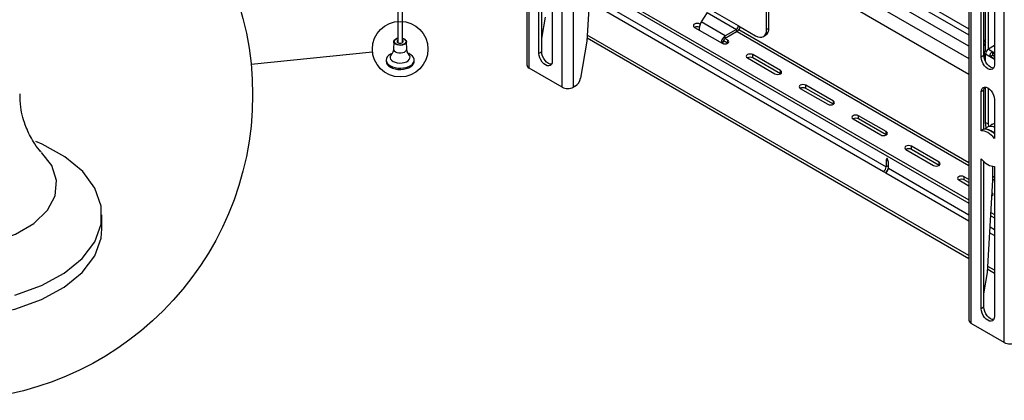
# Model space of a CAD drawing. Extents: x 5 to 292, y 5 to 205.
# Drawn here: x 103 to 131, y 61 to 72 of the extents above; entities that cross this region are included whole.
import ezdxf

# ---------------------------------------------------------------- set-up
doc = ezdxf.new("R2010")
doc.units = 0
doc.layers.get('0').update_dxf_attribs({"linetype": 'CONTINUOUS'})
doc.dimstyles.new('SLDDIMSTYLE0', dxfattribs={"dimtxt": 0.18, "dimasz": 3, "dimexe": 0, "dimexo": 0.0625, "dimgap": 0, "dimtad": 0, "dimtih": 1, "dimtoh": 1, "dimdec": 0, "dimrnd": 1e-09, "dimzin": 0, "dimtxsty": 'STANDARD', "dimblk1": 'NONE', "dimblk2": 'NONE', "dimsah": 1, "dimcen": 0.09, "dimazin": 3, "dimtfac": 3, "dimtdec": 0, "dimtofl": 0, "dimtmove": 0, "dimatfit": 3, "dimtolj": 1, "dimtzin": 0})

# ---------------------------------------------------------------- blocks, each defined once
blk = doc.blocks.new('_NONE')

msp = doc.modelspace()

# ---------------------------------------------------------------- linework, layer by layer
at = {"color": 7, "linetype": 'CONTINUOUS'}
for p, q in [((117.26138, 90.73178), (117.26138, 70.68942)), ((117.32928, 70.59479), (117.32928, 90.63715)), ((118.28919, 70.04064), (118.28919, 90.08301)), ((118.61703, 70.04064), (118.61703, 90.08301)), ((130.11787, 83.30989), (130.11787, 63.26753)), ((130.18576, 63.1729), (130.18576, 83.21526)), ((131.14568, 62.61875), (131.14568, 82.66112)), ((119.80646, 77.69167), (130.11787, 71.73902)), ((130.11787, 71.23803), (119.5678, 77.32845)), ((119.73353, 77.55563), (130.11787, 71.56088)), ((119.31653, 77.1098), (130.11787, 70.87433)), ((119.25714, 76.69499), (130.11787, 70.42523)), ((117.61639, 71.02289), (117.61639, 75.38523)), ((117.69674, 71.06928), (117.69674, 75.30046)), ((118.00208, 75.16257), (118.00208, 70.80023)), ((130.47287, 70.91275), (130.47287, 75.14392)), ((130.55323, 70.95914), (130.55323, 75.1903)), ((130.85857, 74.92126), (130.85857, 70.69009)), ((113.51185, 74.64449), (113.51185, 71.3364)), ((113.64822, 71.3364), (113.64822, 74.56577)), ((119.15998, 74.06563), (119.00995, 71.38093)), ((124.23638, 71.7212), (124.23638, 73.82054)), ((124.30066, 71.75831), (124.30066, 73.78343)), ((119.10221, 73.03177), (130.11787, 66.67257)), ((119.10723, 73.12166), (130.11787, 66.76536)), ((119.07427, 72.53183), (127.63314, 67.5909)), ((119.08391, 72.70441), (127.71028, 67.72451)), ((122.50777, 72.21435), (122.33452, 71.93956)), ((122.50777, 72.21435), (123.35892, 71.72299)), ((123.41678, 71.8232), (122.53864, 72.33013)), ((130.60289, 71.09911), (130.60289, 72.32517)), ((130.68325, 71.14922), (130.68325, 72.27878)), ((117.69674, 71.45743), (117.80255, 72.07795)), ((122.30312, 71.87232), (122.29896, 71.87472)), ((122.29896, 71.86032), (122.29896, 71.87472)), ((123.0343, 71.53559), (122.33452, 71.93956)), ((122.13825, 71.78195), (122.94178, 71.31808)), ((123.35892, 71.72299), (123.0343, 71.53559)), ((123.35892, 71.64876), (123.0343, 71.46135)), ((123.35892, 71.72299), (123.35892, 71.64876)), ((123.37827, 71.66171), (130.11787, 67.77102)), ((123.41678, 71.8232), (123.91496, 71.5356)), ((130.11787, 67.84633), (123.42538, 71.70983)), ((124.23638, 71.7212), (124.30066, 71.75831)), ((113.3979, 71.36462), (113.38918, 71.15102)), ((113.77089, 71.15102), (113.76217, 71.36462)), ((119.00995, 71.38093), (118.82696, 70.30781)), ((130.11787, 65.05804), (119.0148, 71.46771)), ((130.11787, 65.15083), (119.01982, 71.5576)), ((122.97644, 71.36115), (122.92181, 71.32961)), ((122.97644, 71.3044), (122.97644, 71.36115)), ((123.10247, 71.31807), (122.9806, 71.38843)), ((123.10249, 71.41086), (123.02465, 71.45579)), ((123.0343, 71.46135), (123.0343, 71.53559)), ((123.10249, 71.31808), (123.10249, 71.41086)), ((124.14222, 71.51309), (124.2065, 71.5502)), ((130.60289, 71.33219), (130.55323, 71.24041)), ((117.69674, 71.06928), (117.61639, 71.02289)), ((130.56355, 71.04814), (130.56355, 70.88128)), ((130.60289, 71.09911), (130.59817, 71.09638)), ((130.59817, 71.09638), (130.62264, 71.08225)), ((130.85857, 70.84957), (130.59817, 70.99989)), ((130.59817, 70.79029), (130.59817, 70.99989)), ((130.60289, 71.09911), (130.62505, 71.08632)), ((130.85857, 71.25043), (130.68174, 71.14835)), ((130.68174, 71.14835), (130.68495, 71.14649)), ((130.68174, 71.14835), (130.68174, 71.14464)), ((130.68495, 71.14649), (130.68174, 71.14464)), ((130.68174, 71.14464), (130.85857, 71.04255)), ((130.85857, 71.01628), (130.79486, 71.05306)), ((130.79486, 71.05306), (130.81434, 70.97428)), ((113.17095, 70.83145), (113.17095, 70.79434)), ((113.98913, 70.79434), (113.98913, 70.83145)), ((123.67472, 70.89497), (124.47825, 70.4311)), ((124.63895, 70.52387), (123.83542, 70.98774)), ((123.83542, 70.89495), (123.83542, 70.98774)), ((124.63894, 70.43109), (123.83542, 70.89495)), ((130.55323, 70.95914), (130.47287, 70.91275)), ((130.73405, 70.94772), (130.812, 70.97023)), ((130.73405, 70.94772), (130.85857, 70.87584)), ((130.812, 70.97023), (130.85857, 70.94335)), ((130.85857, 70.94875), (130.81434, 70.97428)), ((118.28919, 70.04064), (117.32928, 70.59479)), ((124.63895, 70.4311), (124.63895, 70.52387)), ((118.66996, 70.0712), (118.61703, 70.04064)), ((125.21118, 70.00798), (126.01471, 69.54412)), ((126.17542, 69.63689), (125.37189, 70.10076)), ((125.37189, 70.00797), (125.37189, 70.10076)), ((126.17541, 69.54411), (125.37189, 70.00797)), ((130.55323, 69.95702), (130.47287, 69.91063)), ((130.47287, 68.77734), (130.47287, 69.91063)), ((130.55323, 68.82373), (130.55323, 69.95702)), ((130.60289, 69.02064), (130.60289, 70.04612)), ((130.68325, 68.97425), (130.68325, 70.01096)), ((126.17542, 69.54412), (126.17542, 69.63689)), ((130.85857, 69.68798), (130.85857, 68.55469)), ((126.74765, 69.121), (127.55118, 68.65713)), ((127.71189, 68.74991), (126.90836, 69.21377)), ((126.90836, 69.12099), (126.90836, 69.21377)), ((127.71187, 68.65712), (126.90836, 69.12099)), ((130.60289, 69.02064), (130.68325, 68.97425)), ((130.62151, 68.86208), (130.60289, 69.02064)), ((127.71189, 68.65713), (127.71189, 68.74991)), ((130.55323, 68.82373), (130.47287, 68.77734)), ((130.6925, 68.89547), (130.68325, 68.97425)), ((130.85025, 68.72604), (130.85857, 68.71874)), ((128.28412, 68.23402), (129.08765, 67.77015)), ((129.24835, 67.86292), (128.44482, 68.32679)), ((128.44482, 68.234), (128.44482, 68.32679)), ((129.24834, 67.77014), (128.44482, 68.234)), ((127.71028, 67.9138), (127.75639, 67.94042)), ((127.71028, 67.9138), (127.71028, 67.72451)), ((127.74242, 67.98307), (127.71329, 67.92775)), ((127.75303, 67.95068), (127.71329, 67.92775)), ((127.77155, 67.89411), (127.74242, 67.98307)), ((127.77456, 67.6874), (127.77456, 67.87669)), ((129.24835, 67.77015), (129.24835, 67.86292)), ((130.47287, 63.601), (130.47287, 67.96334)), ((130.55323, 63.64739), (130.55323, 67.87857)), ((127.63314, 67.5909), (127.69742, 67.55379)), ((127.77456, 67.76162), (127.71028, 67.72451)), ((127.77456, 67.6874), (130.11787, 66.33464)), ((130.80907, 67.34076), (130.80907, 67.74285)), ((130.85857, 67.74068), (130.85857, 63.37834)), ((127.69742, 67.55379), (130.11787, 66.1565)), ((129.82058, 67.34703), (130.11787, 67.17542)), ((130.11787, 67.36096), (129.98129, 67.43981)), ((129.98129, 67.34702), (129.98129, 67.43981)), ((130.11787, 67.26817), (129.98129, 67.34702)), ((130.65903, 64.65606), (130.80907, 67.34076)), ((130.85857, 67.41874), (130.80907, 67.44731)), ((130.80907, 67.372), (130.85857, 67.34343)), ((130.78481, 66.88316), (130.78354, 66.88389)), ((130.78482, 66.88317), (130.78482, 66.90683)), ((104.90963, 65.92647), (104.90963, 66.33474)), ((130.75129, 66.3069), (130.85857, 66.24497)), ((130.75632, 66.39679), (130.85857, 66.33776)), ((130.733, 65.97953), (130.85857, 65.90704)), ((130.72335, 65.80696), (130.85857, 65.7289)), ((130.85857, 64.63045), (130.66388, 64.74284)), ((130.85857, 64.72323), (130.66891, 64.83272)), ((130.55323, 64.03554), (130.65903, 64.65606)), ((130.55323, 63.64739), (130.47287, 63.601)), ((131.14568, 62.61875), (130.18576, 63.1729))]:
    msp.add_line(p, q, dxfattribs=at)
at = {"color": 7, "linetype": 'CONTINUOUS', "flags": 128}
for points in [[(122.29896, 71.87472), (122.26209, 71.88894), (122.2186, 71.89394), (122.17512, 71.88894), (122.13825, 71.87472), (122.11362, 71.85344), (122.10497, 71.82834), (122.11362, 71.80323), (122.13825, 71.78195)], [(123.91496, 71.5356), (123.97767, 71.50653), (124.03796, 71.49284), (124.09353, 71.49506), (124.14224, 71.5131), (124.18221, 71.54627), (124.21191, 71.59329), (124.2302, 71.65236), (124.23638, 71.7212)], [(113.64822, 71.45967), (113.69065, 71.44571), (113.7284, 71.42318), (113.75298, 71.39522), (113.76218, 71.36433), (113.7552, 71.33323), (113.73266, 71.30471), (113.69656, 71.28129), (113.6501, 71.26506), (113.59742, 71.25745), (113.54319, 71.25914), (113.49224, 71.26999), (113.44908, 71.28902), (113.41757, 71.31456), (113.40049, 71.34432), (113.39936, 71.37566), (113.41429, 71.4058), (113.44395, 71.43207), (113.48569, 71.45212), (113.51185, 71.45967)], [(113.51185, 71.46153), (113.48724, 71.45391), (113.44746, 71.43331), (113.42066, 71.40661), (113.40946, 71.37644), (113.41496, 71.34575), (113.43661, 71.31754), (113.47231, 71.29458), (113.51855, 71.27911), (113.57081, 71.27264)], [(113.51185, 71.40583), (113.49805, 71.39379), (113.48926, 71.37395), (113.49429, 71.35368), (113.51237, 71.33606), (113.54076, 71.32378), (113.57512, 71.31871), (113.61024, 71.32161), (113.64075, 71.33205), (113.66202, 71.34844), (113.67081, 71.36828), (113.66578, 71.38855), (113.64822, 71.40583)], [(113.57081, 71.27264), (113.62397, 71.27581), (113.67283, 71.28832), (113.71261, 71.30892), (113.73941, 71.33562), (113.75061, 71.36579), (113.74512, 71.39648), (113.72346, 71.42468), (113.68777, 71.44765), (113.64822, 71.46153)], [(122.94178, 71.31808), (122.97865, 71.30386), (123.02213, 71.29887), (123.06562, 71.30386), (123.10249, 71.31808), (123.12712, 71.33936), (123.13577, 71.36447), (123.12712, 71.38957), (123.10249, 71.41086)], [(130.60289, 71.43722), (130.55478, 71.36018), (130.55323, 71.35753)], [(113.34711, 71.0256), (113.29919, 71.00317), (113.24506, 70.96702), (113.20465, 70.92532), (113.1796, 70.87978), (113.17095, 70.83226), (113.17904, 70.7847), (113.20355, 70.73906), (113.24348, 70.6972), (113.29718, 70.66084), (113.36247, 70.63146), (113.43666, 70.61027), (113.51672, 70.59814), (113.59937, 70.59556), (113.68123, 70.60263), (113.75895, 70.61907), (113.82935, 70.64421), (113.88953, 70.67702), (113.93705, 70.71614), (113.96995, 70.75999), (113.98689, 70.80677), (113.98717, 70.85455), (113.97078, 70.90139), (113.93839, 70.94536), (113.89134, 70.98468), (113.83154, 71.01772), (113.81482, 71.02485)], [(113.33032, 70.99601), (113.31483, 70.97862), (113.29446, 70.94001), (113.29068, 70.89971), (113.30372, 70.86006), (113.33282, 70.82336), (113.37628, 70.79175), (113.43159, 70.76706), (113.49552, 70.75074), (113.56437, 70.74371), (113.63412, 70.74641), (113.70073, 70.75866), (113.76033, 70.77976), (113.80945, 70.80847), (113.84524, 70.84314), (113.86561, 70.88175), (113.86939, 70.92205), (113.85635, 70.9617), (113.82958, 70.99618)], [(113.38918, 71.15102), (113.39189, 71.12974), (113.40979, 71.09855), (113.44281, 71.0718), (113.48803, 71.05185), (113.54142, 71.04049), (113.59825, 71.03871), (113.65345, 71.04669), (113.70214, 71.0637), (113.73997, 71.08824), (113.76359, 71.11813), (113.7709, 71.15071), (113.77089, 71.15102)], [(118.00208, 70.80023), (117.99551, 70.74639), (117.97624, 70.7038), (117.9456, 70.67537), (117.90566, 70.66304), (117.85915, 70.66764), (117.80923, 70.68887), (117.75932, 70.72527), (117.71281, 70.77437), (117.67287, 70.83282), (117.64222, 70.89663), (117.62296, 70.96146), (117.61639, 71.02289)], [(117.97971, 70.70904), (117.9395, 70.71403), (117.88959, 70.73526), (117.83967, 70.77166), (117.79316, 70.82076), (117.75322, 70.8792), (117.72258, 70.94302), (117.70331, 71.00785), (117.69674, 71.06928)], [(123.83542, 70.98774), (123.79856, 71.00196), (123.75507, 71.00695), (123.71158, 71.00196), (123.67472, 70.98774), (123.65008, 70.96646), (123.64143, 70.94135), (123.65008, 70.91625), (123.67472, 70.89497)], [(113.17095, 70.79434), (113.17904, 70.74758), (113.20355, 70.70194), (113.24348, 70.66008), (113.29718, 70.62372), (113.36247, 70.59435), (113.43666, 70.57316), (113.51672, 70.56102), (113.59937, 70.55844), (113.68123, 70.56552), (113.75895, 70.58196), (113.82935, 70.6071), (113.88953, 70.6399), (113.93705, 70.67903), (113.96995, 70.72288), (113.98689, 70.76965), (113.98913, 70.79434)], [(130.85857, 70.69009), (130.852, 70.63625), (130.83273, 70.59366), (130.80208, 70.56523), (130.76214, 70.5529), (130.71563, 70.5575), (130.66572, 70.57873), (130.61581, 70.61513), (130.5693, 70.66423), (130.52936, 70.72268), (130.49871, 70.78649), (130.47944, 70.85132), (130.47287, 70.91275)], [(130.8362, 70.5989), (130.79599, 70.60389), (130.74607, 70.62512), (130.69616, 70.66152), (130.64965, 70.71062), (130.60971, 70.76906), (130.57906, 70.83288), (130.5598, 70.89771), (130.55323, 70.95914)], [(124.47825, 70.4311), (124.51511, 70.41688), (124.5586, 70.41188), (124.60209, 70.41688), (124.63895, 70.4311), (124.66359, 70.45238), (124.67224, 70.47749), (124.66359, 70.50259), (124.63895, 70.52387)], [(125.37189, 70.10076), (125.33502, 70.11498), (125.29154, 70.11997), (125.24805, 70.11498), (125.21118, 70.10076), (125.18655, 70.07947), (125.1779, 70.05437), (125.18655, 70.02927), (125.21118, 70.00798)], [(130.47287, 69.91063), (130.47944, 69.96448), (130.49871, 70.00706), (130.52936, 70.03549), (130.5693, 70.04783), (130.61581, 70.04322), (130.66572, 70.022), (130.71563, 69.9856), (130.76214, 69.9365), (130.80208, 69.87805), (130.83273, 69.81424), (130.852, 69.74941), (130.85857, 69.68798)], [(130.55323, 69.95702), (130.5598, 70.01086), (130.5756, 70.04821)], [(126.01471, 69.54412), (126.05158, 69.52989), (126.09507, 69.5249), (126.13855, 69.52989), (126.17542, 69.54412), (126.20005, 69.5654), (126.2087, 69.5905), (126.20005, 69.61561), (126.17542, 69.63689)], [(126.90836, 69.21377), (126.87149, 69.22799), (126.828, 69.23299), (126.78452, 69.22799), (126.74765, 69.21377), (126.72302, 69.19249), (126.71437, 69.16739), (126.72302, 69.14228), (126.74765, 69.121)], [(127.55118, 68.65713), (127.58805, 68.64291), (127.63153, 68.63792), (127.67502, 68.64291), (127.71189, 68.65713), (127.73652, 68.67841), (127.74517, 68.70352), (127.73652, 68.72862), (127.71189, 68.74991)], [(130.85857, 68.55469), (130.81306, 68.60557), (130.76525, 68.65104), (130.71588, 68.69037), (130.66572, 68.72296), (130.61557, 68.74828), (130.5662, 68.76595), (130.51838, 68.77569), (130.47287, 68.77734)], [(102.3777, 63.99856), (103.15202, 64.27509), (103.81408, 64.63594), (104.33675, 65.06633), (104.69866, 65.54866), (104.88497, 66.06317), (104.88805, 66.58879), (104.70779, 67.10402), (104.35156, 67.58775), (103.83396, 68.02018), (103.17614, 68.38361), (102.99226, 68.4621)], [(97.66279, 68.14482), (97.49241, 67.95355), (97.26828, 67.52887), (97.22674, 67.08557), (97.37016, 66.64941), (97.69022, 66.24574), (98.16833, 65.89802), (98.7767, 65.62646), (99.47996, 65.44683), (100.23725, 65.36958), (101.00457, 65.3992), (101.7373, 65.53397), (102.39288, 65.76605), (102.9332, 66.08196), (103.32684, 66.46333), (103.55097, 66.88801), (103.59251, 67.33131), (103.44909, 67.76747), (103.15455, 68.14668)], [(128.44482, 68.32679), (128.40796, 68.34101), (128.36447, 68.346), (128.32098, 68.34101), (128.28412, 68.32679), (128.25948, 68.30551), (128.25083, 68.2804), (128.25948, 68.2553), (128.28412, 68.23402)], [(129.08765, 67.77015), (129.12451, 67.75593), (129.168, 67.75093), (129.21149, 67.75593), (129.24835, 67.77015), (129.27299, 67.79143), (129.28164, 67.81654), (129.27299, 67.84164), (129.24835, 67.86292)], [(130.47287, 67.96334), (130.51838, 67.91245), (130.5662, 67.86698), (130.61557, 67.82765), (130.66572, 67.79507), (130.71588, 67.76974), (130.76525, 67.75207), (130.81306, 67.74233), (130.85857, 67.74068)], [(129.98129, 67.43981), (129.94442, 67.45403), (129.90094, 67.45902), (129.85745, 67.45403), (129.82058, 67.43981), (129.79595, 67.41852), (129.7873, 67.39342), (129.79595, 67.36832), (129.82058, 67.34703)], [(130.78482, 66.88317), (130.80945, 66.90445), (130.8181, 66.92955), (130.80945, 66.95466), (130.78856, 66.97368)], [(95.90962, 65.92647), (95.99869, 65.41217), (96.26832, 64.91011), (96.70749, 64.44967), (97.29823, 64.04969), (98.01635, 63.72654), (98.83246, 63.49346), (99.71313, 63.35998), (100.62231, 63.33158), (101.52279, 63.40941), (102.3777, 63.5903), (103.15202, 63.86682), (103.81408, 64.22767), (104.33675, 64.65806), (104.69866, 65.14039), (104.88497, 65.6549), (104.90963, 65.92647)], [(130.85857, 63.37834), (130.852, 63.3245), (130.83273, 63.28191), (130.80208, 63.25348), (130.76214, 63.24115), (130.71563, 63.24575), (130.66572, 63.26698), (130.61581, 63.30338), (130.5693, 63.35248), (130.52936, 63.41092), (130.49871, 63.47474), (130.47944, 63.53957), (130.47287, 63.601)], [(130.8362, 63.28715), (130.79599, 63.29214), (130.74607, 63.31336), (130.69616, 63.34977), (130.64965, 63.39886), (130.60971, 63.45731), (130.57906, 63.52112), (130.5598, 63.58596), (130.55323, 63.64739)]]:
    msp.add_lwpolyline(points, dxfattribs=at)
at = {"color": 7, "linetype": 'CONTINUOUS'}
for centre, radius in [((100.40963, 69.82185), 8.88027), ((113.58004, 71.14842), 0.8073)]:
    msp.add_circle(centre, radius, dxfattribs=at)
for centre, radius, start, end in [((122.21927, 71.62319), 0.17823, 69.986498, 117.032589), ((123.29117, 71.82891), 0.12574, 302.605478, 357.394522), ((123.21478, 71.87333), 0.26685, 302.694192, 342.461868), ((124.08444, 71.73078), 0.21797, 304.056351, 7.25583), ((123.17921, 71.31034), 0.26783, 122.756398, 174.722468), ((123.10205, 71.35543), 0.12574, 122.605478, 177.394522), ((130.61648, 71.04814), 0.0516, 110.783421, 249.216579), ((130.7796, 70.99164), 0.18162, 122.605478, 177.394522), ((123.75507, 70.73987), 0.17467, 62.610024, 117.3846), ((117.37739, 70.70099), 0.11659, 185.694799, 245.625342), ((118.47644, 70.37), 0.356, 302.928541, 349.939685), ((118.45311, 70.35701), 0.35631, 242.609672, 297.390328), ((125.29154, 69.85288), 0.17467, 62.610024, 117.3846), ((126.828, 68.9659), 0.17467, 62.610024, 117.3846), ((130.53707, 68.38092), 0.4431, 43.483621, 87.91009), ((130.76619, 68.73852), 0.02775, 359.774953, 113.421531), ((128.36447, 68.07892), 0.17467, 62.610024, 117.3846), ((127.74028, 67.91462), 0.03001, 154.064114, 181.568231), ((127.7179, 67.87587), 0.05667, 0.830302, 18.780643), ((127.5428, 67.73213), 0.16765, 302.605478, 357.394522), ((127.60708, 67.69502), 0.16765, 302.605478, 357.394522), ((127.41775, 67.80432), 0.37733, 319.077195, 340.928181), ((129.90094, 67.19193), 0.17467, 62.610024, 117.3846), ((130.23388, 63.27909), 0.11659, 185.694799, 245.625342), ((131.3096, 62.93511), 0.35631, 242.609672, 297.390328)]:
    msp.add_arc(centre, radius, start, end, dxfattribs=at)
msp.add_ellipse((122.33452, 71.79852), major_axis=(0.04206, 0.17446), ratio=0.28546285, start_param=0.70125915, end_param=2.19587048, dxfattribs=at)
for points, knots in [([(113.38746, 71.15127), (113.38723, 71.13932), (113.3866, 71.10697), (113.37174, 71.06047), (113.35217, 71.0219), (113.33612, 71.00175), (113.3326, 70.99846), (113.33164, 70.99756)], [0, 0, 0, 0, 0.16611206, 0.44946655, 0.70159428, 0.91860961, 1, 1, 1, 1]), ([(113.82844, 70.99761), (113.82713, 70.99885), (113.82304, 71.00272), (113.80667, 71.02394), (113.78772, 71.06227), (113.77345, 71.10763), (113.77283, 71.13928), (113.7726, 71.15115)], [0, 0, 0, 0, 0.10159248, 0.31675255, 0.56063531, 0.83524387, 1, 1, 1, 1]), ([(130.79486, 71.05306), (130.79037, 71.05281), (130.78143, 71.05231), (130.76825, 71.047), (130.75634, 71.03799), (130.74367, 71.02102), (130.73277, 70.99827), (130.72543, 70.97388), (130.72342, 70.95591), (130.72396, 70.94534), (130.72546, 70.9405), (130.72614, 70.9394), (130.72665, 70.93892), (130.72718, 70.93871), (130.72793, 70.93877), (130.73075, 70.94084), (130.73251, 70.94452), (130.73405, 70.94772)], [0, 0, 0, 0, 0.08177685, 0.16276609, 0.24962035, 0.34780254, 0.54329741, 0.69665299, 0.808208, 0.87919563, 0.89293118, 0.89801163, 0.90241469, 0.90651588, 0.91103149, 0.92238569, 1, 1, 1, 1]), ([(130.81434, 70.97428), (130.81016, 70.97652), (130.80501, 70.97926), (130.79946, 70.98181), (130.7981, 70.98211), (130.79781, 70.98214), (130.79765, 70.9821), (130.79759, 70.98206), (130.79756, 70.98203), (130.79754, 70.982), (130.79752, 70.98194), (130.79758, 70.98123), (130.7982, 70.97985), (130.80041, 70.97702), (130.80521, 70.9734), (130.80946, 70.97142), (130.812, 70.97023)], [0, 0, 0, 0, 0.38163253, 0.46986083, 0.48144612, 0.48906558, 0.49157653, 0.49259532, 0.49352255, 0.49443146, 0.49539948, 0.49774421, 0.5464817, 0.60581503, 0.76373712, 1, 1, 1, 1]), ([(103.14202, 68.16246), (103.12546, 68.17898), (103.03774, 68.26643), (102.8793, 68.49939), (102.67789, 68.91238), (102.5365, 69.3877), (102.53023, 69.72165), (102.5278, 69.85141)], [0, 0, 0, 0, 0.03817943, 0.2021892, 0.45589031, 0.78857426, 1, 1, 1, 1]), ([(130.78098, 68.76262), (130.75242, 68.77847), (130.69893, 68.80817), (130.63007, 68.82347), (130.59291, 68.82054), (130.57808, 68.81937)], [0, 0, 0, 0, 0.40779883, 0.76379149, 1, 1, 1, 1]), ([(130.85857, 68.87366), (130.85064, 68.87783), (130.81781, 68.89511), (130.76608, 68.90294), (130.71095, 68.90196), (130.6699, 68.89082), (130.63773, 68.87509), (130.61239, 68.85614), (130.59291, 68.83793), (130.58408, 68.82428), (130.58062, 68.81893)], [0, 0, 0, 0, 0.07184, 0.29756851, 0.48132731, 0.61913655, 0.73927167, 0.84241282, 0.93826021, 1, 1, 1, 1]), ([(130.85857, 68.98025), (130.85449, 68.9802), (130.83649, 68.97996), (130.80932, 68.97082), (130.77697, 68.95558), (130.75168, 68.93652), (130.73233, 68.9185), (130.72362, 68.90504), (130.72028, 68.89988)], [0, 0, 0, 0, 0.07252911, 0.31998509, 0.53570467, 0.72090917, 0.89301671, 1, 1, 1, 1]), ([(130.77979, 68.7605), (130.78707, 68.75848), (130.80856, 68.75252), (130.83366, 68.73658), (130.85025, 68.72604)], [0, 0, 0, 0, 0.33893097, 1, 1, 1, 1]), ([(130.80591, 68.72844), (130.80569, 68.73347), (130.80532, 68.74189), (130.80653, 68.74802), (130.80701, 68.75049)], [0, 0, 0, 0, 0.59737544, 1, 1, 1, 1]), ([(130.81336, 68.7469), (130.81345, 68.74084), (130.81357, 68.73238), (130.81576, 68.72334), (130.81639, 68.72077)], [0, 0, 0, 0, 0.71642972, 1, 1, 1, 1])]:
    msp.add_open_spline(points, degree=3, knots=knots, dxfattribs=at)

# ---------------------------------------------------------------- leaders
at = {"color": 7, "linetype": 'CONTINUOUS', "has_arrowhead": 0}
msp.add_leader([(109.24516, 70.71164), (112.77681, 71.06749)], dimstyle='SLDDIMSTYLE0', dxfattribs=at)

doc.saveas('drawing.dxf')
